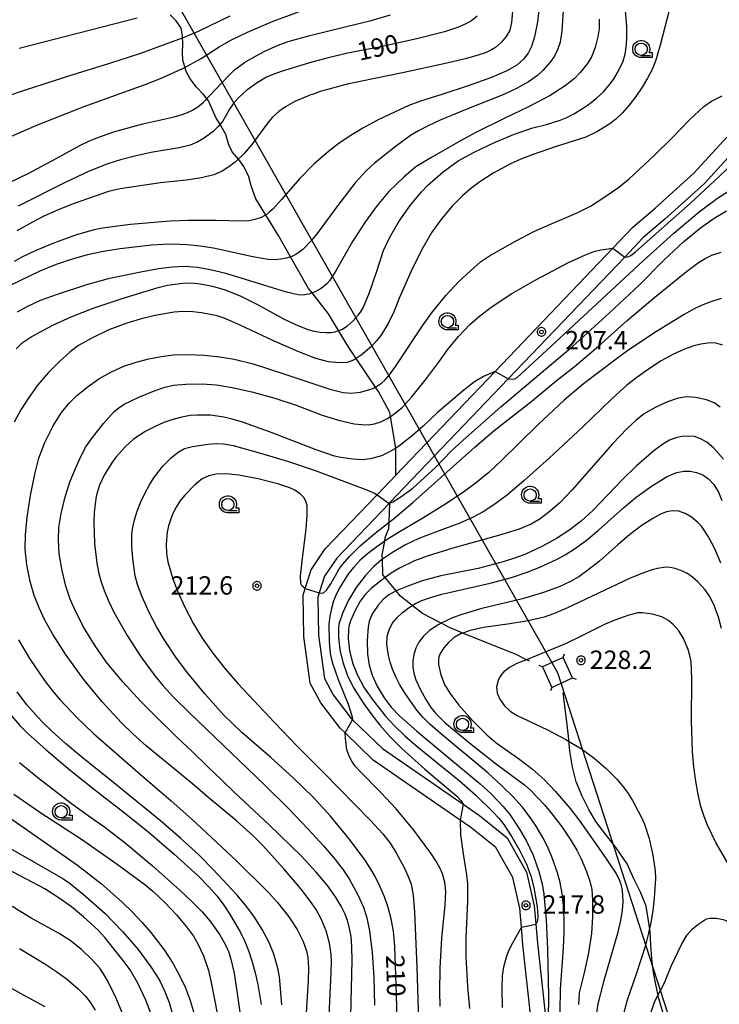
# Model space of a CAD drawing. Extents: x -24001 to -22000, y 99000 to 100500.
# Drawn here: x -22796 to -22653, y 99903 to 100104 of the extents above; entities that cross this region are included whole.
import ezdxf
from ezdxf.enums import TextEntityAlignment as Align

# ---------------------------------------------------------------- set-up
doc = ezdxf.new("R2010")
doc.units = 0
doc.header["$MEASUREMENT"] = 0
doc.layers.get('0').update_dxf_attribs({"color": 50, "linetype": 'CONTINUOUS'})
for name, color, linetype in [('2101000', 7, 'CONTINUOUS'), ('2103000', 20, 'CONTINUOUS'), ('4235000', 30, 'CONTINUOUS'), ('4235990', 30, 'CONTINUOUS'), ('4265000', 2, 'CONTINUOUS'), ('6331000', 90, 'CONTINUOUS'), ('7101000', 20, 'CONTINUOUS'), ('7101001', 23, 'CONTINUOUS'), ('7102000', 40, 'CONTINUOUS'), ('7102001', 43, 'CONTINUOUS'), ('7312000', 6, 'CONTINUOUS'), ('CLIP_BOX', 4, 'CONTINUOUS')]:
    doc.layers.add(name, color=color, linetype=linetype)
doc.styles.add('Dm_Anotation', font='romans.shx', dxfattribs={"bigfont": 'pscdm.shx'})
doc.styles.get("Standard").update_dxf_attribs({"font": 'romans.shx', "bigfont": 'pscdm.shx'})

# ---------------------------------------------------------------- blocks, each defined once
blk = doc.blocks.new('633100')
at = {"linetype": 'Continuous', "flags": 128}
blk.add_lwpolyline([(0, -0.5), (0.75, -0.5)], dxfattribs=at)
at = {"linetype": 'Continuous'}
blk.add_circle((0, 0), 0.5, dxfattribs=at)
at = {"layer": 'CLIP_BOX', "flags": 128}
blk.add_lwpolyline([(0.892, -0.277), (0.892, -0.677), (0, -0.677), (-0.136, -0.66), (-0.203, -0.647), (-0.33, -0.594), (-0.444, -0.518), (-0.493, -0.47), (-0.579, -0.364), (-0.644, -0.244), (-0.683, -0.113), (-0.697, 0.023), (-0.683, 0.159), (-0.617, 0.353), (-0.541, 0.467), (-0.444, 0.564), (-0.33, 0.64), (-0.203, 0.693), (-0.069, 0.72), (0.069, 0.72), (0.203, 0.693), (0.387, 0.602), (0.493, 0.516), (0.579, 0.41), (0.644, 0.29), (0.683, 0.159), (0.697, 0.023), (0.697, -0.046), (0.67, -0.18), (0.63, -0.277), (0.892, -0.277)], dxfattribs=at)
blk = doc.blocks.new('731200')
at = {"linetype": 'Continuous'}
blk.add_circle((0, 0), 0.15, dxfattribs=at)
at = {"layer": 'CLIP_BOX'}
blk.add_lwpolyline([(0.034, 0.348), (-0.034, 0.348), (-0.102, 0.335), (-0.165, 0.309), (-0.222, 0.271), (-0.271, 0.222), (-0.309, 0.165), (-0.335, 0.102), (-0.348, 0.034), (-0.348, -0.034), (-0.335, -0.102), (-0.309, -0.165), (-0.271, -0.222), (-0.222, -0.271), (-0.165, -0.309), (-0.102, -0.335), (-0.034, -0.348), (0.034, -0.348), (0.102, -0.335), (0.165, -0.309), (0.222, -0.271), (0.271, -0.222), (0.309, -0.165), (0.335, -0.102), (0.348, -0.034), (0.348, 0.034), (0.335, 0.102), (0.309, 0.165), (0.271, 0.222), (0.222, 0.271), (0.165, 0.309), (0.102, 0.335)], close=True, dxfattribs=at)
at = {"linetype": 'Continuous'}
blk.add_attdef('ATT', text='', height=1.5, dxfattribs=at).set_placement((1.5, 0), align=Align.MIDDLE_LEFT)

msp = doc.modelspace()

# ---------------------------------------------------------------- linework, layer by layer
at = {"layer": '2101000'}
for points in [[(-22691.23, 99898.04), (-22693.07, 99914.76), (-22693.39, 99918.33), (-22693.73, 99922.22), (-22695.17, 99928.51), (-22698.61, 99934.63), (-22703.74, 99938.72), (-22705.9, 99940.21), (-22723.64, 99952.46), (-22729.39, 99957.99), (-22730.4, 99958.96), (-22734.35, 99964.14), (-22736.51, 99968.15), (-22737.79, 99977.7), (-22737.96, 99986.09), (-22737.53, 99987.48), (-22736.34, 99991.3), (-22733.43, 99995.55), (-22722.85, 100006.61), (-22719.04, 100010.59), (-22698.76, 100031.79), (-22674.73, 100056.91), (-22670.64, 100061.19), (-22666.08, 100065.12), (-22658.09, 100072.29), (-22651.42, 100079.6)], [(-22649.1, 100077.69), (-22655.97, 100070.16), (-22664.1, 100062.86), (-22668.57, 100059.01), (-22672.29, 100055.12), (-22696.1, 100030.23), (-22720.25, 100004.99), (-22720.4, 100004.83), (-22731.1, 99993.65), (-22733.61, 99989.98), (-22734.66, 99986.6), (-22734.95, 99985.66), (-22734.79, 99977.93), (-22733.61, 99969.09), (-22731.82, 99965.77), (-22728.15, 99960.97), (-22727.85, 99960.68), (-22721.74, 99954.79), (-22705.29, 99943.44), (-22701.95, 99941.13), (-22696.28, 99936.61), (-22692.34, 99929.6), (-22690.76, 99922.69), (-22690.43, 99918.94), (-22690.08, 99915.06), (-22688.23, 99898.22)]]:
    msp.add_lwpolyline(points, dxfattribs=at)
at = {"layer": '2103000'}
for points in [[(-22742.95, 100059.35), (-22747.65, 100067.03), (-22748.54, 100069.62), (-22749.07, 100071.51), (-22750.06, 100073.63), (-22751.1, 100075.05), (-22752.42, 100076.57), (-22753.15, 100078.04), (-22753.77, 100080.14), (-22754.74, 100082), (-22755.77, 100083.61), (-22756.5, 100085.15), (-22757.29, 100087.01), (-22758.29, 100088.31), (-22759.74, 100089.78), (-22761.06, 100091.46), (-22761.83, 100092.97), (-22762.53, 100095.3), (-22762.59, 100096.9), (-22762.55, 100098.56), (-22762.59, 100100.21), (-22762.84, 100101.82), (-22763.89, 100103.34), (-22765.1, 100104.57)], [(-22719.04, 100010.59), (-22719, 100015.89), (-22719.04, 100016.12), (-22720.12, 100022.56), (-22720.26, 100023.37), (-22722.56, 100027.66), (-22723.17, 100028.56), (-22727.14, 100034.43), (-22728.65, 100036.66), (-22730.74, 100040.1), (-22732.8, 100043.5), (-22736.13, 100047.8), (-22736.85, 100048.73), (-22740.55, 100055.17), (-22742.95, 100059.35)], [(-22691.69, 99972.63), (-22692.33, 99972.94), (-22694.35, 99973.91), (-22705.36, 99978.38), (-22708.1, 99979.5), (-22709.74, 99980.36), (-22713.57, 99982.37), (-22715.67, 99984), (-22718.11, 99985.9), (-22718.97, 99986.96), (-22721.22, 99989.71), (-22721.67, 99990.27), (-22721.76, 99993.44), (-22721.79, 99994.35), (-22721.31, 99997.11), (-22721.18, 99997.86), (-22720.45, 99999.7), (-22720.4, 100000.98), (-22720.25, 100004.89), (-22720.25, 100004.99)], [(-22662.31, 99893.62), (-22665.29, 99903.79), (-22665.93, 99906.67), (-22666.4, 99909.09), (-22666.78, 99911.87), (-22666.96, 99914.72), (-22667.1, 99917.43), (-22667.5, 99920.09), (-22667.93, 99922.64), (-22668.98, 99925.36), (-22670.46, 99928.21), (-22671.79, 99931.25), (-22674.06, 99934.52), (-22676.71, 99937.94), (-22678.19, 99939.94), (-22679.6, 99942.36), (-22680.98, 99945.06), (-22682.17, 99947.98), (-22682.94, 99951.01), (-22683.48, 99954.27), (-22683.8, 99957.35), (-22684.08, 99960.23), (-22684.84, 99966.17)]]:
    msp.add_lwpolyline(points, dxfattribs=at)
at = {"layer": '4235000'}
msp.add_lwpolyline([(-22682.92, 99969.23), (-22684.84, 99973.41), (-22689.08, 99971.47), (-22687.17, 99967.29)], close=True, dxfattribs=at)
at = {"layer": '4235990'}
for points in [[(-22684.84, 99973.41), (-22684.58, 99974.11)], [(-22689.08, 99971.47), (-22689.78, 99971.73)], [(-22682.92, 99969.23), (-22682.22, 99968.97)], [(-22687.17, 99967.29), (-22687.43, 99966.59)]]:
    msp.add_lwpolyline(points, dxfattribs=at)
at = {"layer": '4265000'}
msp.add_lwpolyline([(-23876.56, 100359.05), (-23598.61, 100496.31), (-23215.88, 100470.5), (-22964.22, 100458.85), (-22840.84, 100242.36), (-22686, 99970.35), (-22649.7, 99858.16), (-22576.27, 99631.28), (-22507.33, 99416.3), (-22484.81, 99373.03), (-22430.75, 99261.69), (-22351.84, 99000)], dxfattribs=at)
at = {"layer": '7101000'}
for points in [[(-22796.54, 100036.39), (-22795.35, 100037.6), (-22793.47, 100038.86), (-22789.06, 100041.2), (-22785.36, 100042.93), (-22780.82, 100044.71), (-22774.91, 100046.69), (-22767.59, 100048.92), (-22765.65, 100049.36), (-22762.51, 100049.79), (-22760.84, 100049.84), (-22758.93, 100049.63), (-22756.48, 100049.17), (-22753.85, 100048.44), (-22750.68, 100047.14), (-22747.31, 100045.45), (-22742.08, 100042.58), (-22739.55, 100041.35), (-22737.01, 100040.32), (-22735.74, 100039.96), (-22734.48, 100039.76), (-22733.29, 100039.69), (-22732.25, 100039.73), (-22731.39, 100039.86), (-22730.74, 100040.1), (-22730.06, 100040.35), (-22728.89, 100041.11), (-22727.77, 100042.1), (-22726.71, 100043.24), (-22726.22, 100043.89), (-22725.72, 100044.75), (-22724.43, 100047.87), (-22722.98, 100052.01), (-22721.54, 100056.44), (-22720.35, 100059.07), (-22718.46, 100062.23), (-22716.09, 100065.63), (-22713.79, 100068.45), (-22712.49, 100069.79), (-22709.34, 100072.52), (-22706.27, 100074.75), (-22703.05, 100076.54), (-22698.76, 100078.58), (-22694.67, 100080.27), (-22691.03, 100081.51), (-22688.24, 100082.17), (-22685.49, 100083.04), (-22684.13, 100083.63), (-22682.68, 100084.38), (-22681.1, 100085.32), (-22679.49, 100086.41), (-22677.97, 100087.6), (-22676.65, 100088.84), (-22675.53, 100090.1), (-22674.58, 100091.38), (-22673.8, 100092.66), (-22672.7, 100094.92), (-22672.18, 100096.56), (-22671.9, 100098.49), (-22671.83, 100100), (-22671.88, 100102.16), (-22672.68, 100112)], [(-22702.44, 100104.27), (-22703.57, 100103.34), (-22704.85, 100102.63), (-22706.42, 100101.98), (-22709.12, 100101.11), (-22714.76, 100099.68), (-22722.42, 100097.98), (-22729.22, 100096.63), (-22729.35, 100096.6), (-22732.59, 100095.87), (-22736.18, 100094.92), (-22742.45, 100093), (-22744.28, 100092.34), (-22745.42, 100091.84), (-22747.36, 100090.65), (-22749.48, 100089.16), (-22750.98, 100087.83), (-22752.09, 100086.59), (-22752.99, 100085.33), (-22754.39, 100082.87), (-22755.28, 100081.76), (-22756.35, 100080.75), (-22758.18, 100079.41), (-22759.46, 100078.64), (-22761.03, 100077.95), (-22763.27, 100077.38), (-22768.65, 100076.51), (-22772.06, 100075.8), (-22775.23, 100074.99), (-22777.86, 100074.16), (-22781.67, 100072.68), (-22786.58, 100070.36), (-22796.18, 100065.53)], [(-22720.4, 100004.83), (-22720.25, 100004.89), (-22719.61, 100005.14), (-22717.99, 100006.15), (-22715.59, 100007.96), (-22710.85, 100012.26), (-22707.7, 100015.49), (-22705.31, 100017.77), (-22697.62, 100024.58), (-22689.77, 100031.17), (-22682.89, 100036.94), (-22675.41, 100043.71), (-22669.27, 100049.44), (-22664.33, 100054.46), (-22660.25, 100058.32), (-22656.83, 100061.1), (-22654.04, 100063.06), (-22651.51, 100064.55)], [(-22652.1, 100013.87), (-22654.13, 100016.19), (-22655.52, 100017.31), (-22656.79, 100018.04), (-22658.06, 100018.47), (-22659.33, 100018.58), (-22660.6, 100018.49), (-22661.87, 100018.21), (-22663.14, 100017.72), (-22664.49, 100016.94), (-22666.33, 100015.56), (-22669.97, 100012.43), (-22672.77, 100009.73), (-22678.78, 100003.4), (-22681.2, 100001.19), (-22683.67, 99999.34), (-22686.22, 99997.68), (-22689.07, 99996.08), (-22692.66, 99994.44), (-22694.78, 99993.64), (-22697.1, 99992.89), (-22702.19, 99991.58), (-22709.81, 99990.04), (-22713.64, 99989.02), (-22716.61, 99987.96), (-22718.97, 99986.96), (-22720.46, 99986.17), (-22721.61, 99985.24), (-22722.65, 99984.05), (-22723.69, 99982.56), (-22724.13, 99981.69), (-22724.46, 99980.73), (-22724.69, 99979.64), (-22724.9, 99976.95), (-22724.83, 99974.06), (-22724.49, 99971.82), (-22723.84, 99969.78), (-22722.81, 99967.53), (-22721.42, 99965.18), (-22720.01, 99963.27), (-22718.19, 99961.41), (-22714.74, 99958.32), (-22708.61, 99953.23), (-22701.8, 99947.59), (-22699.54, 99945.55), (-22697.11, 99942.98), (-22695.77, 99941.32), (-22693.77, 99938.34), (-22692.33, 99935.87), (-22691.01, 99933.03), (-22689.85, 99929.72), (-22689.18, 99927.2), (-22688.8, 99925.06), (-22688.35, 99919.84), (-22688.04, 99913.83), (-22687.88, 99904.34), (-22687.95, 99899.47)], [(-22718.77, 99899.9), (-22718.99, 99906.53), (-22719.23, 99914.41), (-22719.51, 99917.52), (-22719.95, 99920.07), (-22720.57, 99922.34), (-22721.36, 99924.56), (-22722.28, 99926.7), (-22723.28, 99928.69), (-22724.34, 99930.52), (-22725.51, 99932.32), (-22728.61, 99936.44), (-22732.35, 99940.97), (-22735.93, 99944.85), (-22740.02, 99948.84), (-22744.56, 99952.97), (-22750.48, 99958.05), (-22754.13, 99961.61), (-22757.95, 99965.89), (-22761.49, 99970.18), (-22763.82, 99973.27), (-22766.34, 99977.06), (-22767.86, 99979.61), (-22769.34, 99982.46), (-22770.82, 99985.77), (-22771.8, 99988.31), (-22772.25, 99990.08), (-22772.74, 99993.57), (-22772.96, 99996.11), (-22772.95, 99998.63), (-22772.77, 99999.98), (-22772.41, 100001.51), (-22771.83, 100003.28), (-22771.08, 100005.17), (-22770.24, 100007), (-22769.35, 100008.64), (-22768.45, 100010.07), (-22766.62, 100012.42), (-22764.91, 100014.15), (-22763.5, 100015.32), (-22762.16, 100016.04), (-22760.53, 100016.48), (-22757.36, 100016.93), (-22755.65, 100017.06), (-22754.19, 100017.01), (-22752.26, 100016.64), (-22746.65, 100015.12), (-22740.94, 100013.38), (-22735.49, 100011.52), (-22725.13, 100007.65), (-22723.42, 100006.92), (-22722.85, 100006.61)], [(-22742.3, 99902.5), (-22742.55, 99905.85), (-22742.82, 99908.2), (-22743.13, 99909.96), (-22743.92, 99912.81), (-22744.98, 99915.36), (-22746.32, 99917.9), (-22747.89, 99920.37), (-22749.43, 99922.5), (-22751.44, 99924.85), (-22756.31, 99930.13), (-22759.27, 99933.12), (-22762.93, 99936.47), (-22767.1, 99940.07), (-22776.59, 99947.8), (-22783.16, 99953.04), (-22786.5, 99955.82), (-22789.23, 99958.28), (-22791.36, 99960.38), (-22794.36, 99963.72), (-22796.38, 99966.37)], [(-22797.75, 99934.4), (-22787.04, 99928.26), (-22785.56, 99927.26), (-22782.38, 99924.7), (-22778.42, 99921.13), (-22774.83, 99917.46), (-22771.66, 99913.77), (-22769.04, 99910.28), (-22767.31, 99907.5), (-22766.24, 99905.38), (-22765.32, 99902.94), (-22764.06, 99898.65)], [(-22667.1, 99900.47), (-22666.11, 99903.25), (-22664.85, 99905.66), (-22664.16, 99907), (-22662.79, 99910.38), (-22660.61, 99914.95), (-22659.53, 99916.8), (-22658.53, 99917.95), (-22657.39, 99918.92), (-22656.15, 99919.74), (-22655.52, 99920.02), (-22654.88, 99920.16), (-22653.58, 99920.16), (-22652.2, 99919.89), (-22651.49, 99919.63), (-22650.11, 99918.78), (-22648.87, 99917.62), (-22648.32, 99916.89), (-22647.27, 99914.97), (-22646.4, 99912.84), (-22645.91, 99911.03), (-22645.25, 99905.96), (-22644.88, 99902.8), (-22643.05, 99892.68)]]:
    msp.add_lwpolyline(points, dxfattribs=at)
at = {"layer": '7101001'}
msp.add_lwpolyline([(-22722.85, 100006.61), (-22720.4, 100004.83)], dxfattribs=at)
at = {"layer": '7102000'}
for points in [[(-22661.45, 100112.32), (-22665.05, 100098.37), (-22666.01, 100095.08), (-22666.7, 100093.42), (-22667.61, 100091.63), (-22668.71, 100089.76), (-22669.99, 100087.88), (-22671.36, 100086.11), (-22672.75, 100084.55), (-22674.07, 100083.29), (-22675.34, 100082.29), (-22677.83, 100080.76), (-22680.23, 100079.58), (-22686.51, 100077.58), (-22691.2, 100075.99), (-22693.49, 100075.1), (-22695.59, 100074.16), (-22699.14, 100072.26), (-22701.87, 100070.49), (-22703.8, 100069.07), (-22705.43, 100067.62), (-22707.52, 100065.49), (-22709.67, 100063.02), (-22711.66, 100060.23), (-22713.74, 100056.65), (-22715.9, 100052.25), (-22718.25, 100046.86), (-22719.42, 100043.96), (-22720.59, 100041.55), (-22722.06, 100039.14), (-22722.97, 100037.99), (-22724.02, 100036.89), (-22726.12, 100035.09), (-22727.14, 100034.43), (-22727.68, 100034.08), (-22728.98, 100033.62), (-22730.55, 100033.5), (-22732.79, 100033.76), (-22735.35, 100034.41), (-22738.81, 100035.74), (-22744.04, 100038.04), (-22750.94, 100041.31), (-22754.08, 100042.66), (-22755.51, 100043.1), (-22758.69, 100043.74), (-22760.51, 100043.93), (-22762.41, 100043.98), (-22764.3, 100043.86), (-22767.81, 100043.29), (-22770.74, 100042.57), (-22773.93, 100041.61), (-22777.65, 100040.24), (-22781.27, 100038.49), (-22783.82, 100037.04), (-22785.55, 100035.78), (-22787.67, 100033.89), (-22789.98, 100031.54), (-22792.13, 100029.02), (-22793.99, 100026.48), (-22795.58, 100023.94), (-22796.94, 100021.4)], [(-22684.77, 100106.39), (-22685.13, 100101.31), (-22685.5, 100098.98), (-22685.99, 100097.4), (-22686.66, 100096.12), (-22687.51, 100094.89), (-22688.98, 100093.19), (-22690.13, 100092.14), (-22691.93, 100090.9), (-22694.36, 100089.54), (-22696.99, 100088.31), (-22704.52, 100085.33), (-22709.97, 100083.03), (-22712.45, 100081.89), (-22714.41, 100080.88), (-22716.01, 100079.91), (-22719.19, 100077.63), (-22723.39, 100074.3), (-22725.08, 100072.73), (-22727.31, 100070.29), (-22730.93, 100065.6), (-22734.92, 100060.19), (-22736.3, 100058.46), (-22738.01, 100056.69), (-22739.43, 100055.66), (-22740.29, 100055.25), (-22740.55, 100055.17), (-22741.33, 100054.92), (-22742.52, 100054.68), (-22743.78, 100054.57), (-22745.07, 100054.61), (-22748.23, 100055.15), (-22756.29, 100056.91), (-22759.02, 100057.33), (-22761.62, 100057.59), (-22764.62, 100057.72), (-22766.53, 100057.7), (-22768.93, 100057.55), (-22775.3, 100056.8), (-22778.73, 100056.24), (-22781.99, 100055.57), (-22785.16, 100054.72), (-22788.4, 100053.62), (-22791.76, 100052.23), (-22797.52, 100049.47)], [(-22689.6, 100107.29), (-22690.12, 100103.11), (-22690.69, 100100.05), (-22691.3, 100098.12), (-22692.01, 100096.76), (-22692.97, 100095.5), (-22694.32, 100094.3), (-22696.35, 100093.11), (-22699.5, 100091.76), (-22704.29, 100090.04), (-22709.67, 100088.29), (-22713.97, 100086.93), (-22716.37, 100086.02), (-22719.33, 100084.7), (-22722.61, 100083.11), (-22725.78, 100081.39), (-22728.54, 100079.72), (-22730.86, 100078.14), (-22732.77, 100076.68), (-22735.76, 100074.07), (-22738.69, 100071.05), (-22742.4, 100066.89), (-22744.15, 100064.88), (-22744.95, 100064.19), (-22745.3, 100063.88), (-22746.53, 100063.2), (-22747.8, 100062.77), (-22749.07, 100062.52), (-22750.44, 100062.41), (-22755.74, 100062.56), (-22761.4, 100062.57), (-22765.09, 100062.42), (-22773.24, 100061.74), (-22778.96, 100061.03), (-22780.63, 100060.69), (-22784.22, 100059.62), (-22788.76, 100058.02), (-22792.69, 100056.4), (-22795.25, 100055.19), (-22797, 100054.18)], [(-22801.51, 100068.63), (-22794.08, 100072.19), (-22788.38, 100075.25), (-22783.58, 100077.87), (-22781.47, 100078.89), (-22779.15, 100079.82), (-22776.43, 100080.73), (-22770.71, 100082.29), (-22764.54, 100083.67), (-22763.04, 100084.08), (-22761.73, 100084.54), (-22760.55, 100085.1), (-22759.47, 100085.79), (-22758.39, 100086.69), (-22755.83, 100089.31), (-22753.08, 100092.25), (-22751.95, 100093.31), (-22749.92, 100094.8), (-22747.68, 100096.15), (-22745.78, 100097.11), (-22743.04, 100098.33), (-22741, 100099.14), (-22736.62, 100100.34), (-22726.34, 100102.85), (-22724.08, 100103.4), (-22720.11, 100104.53)], [(-22799.09, 100079.1), (-22792.36, 100082.03), (-22782.89, 100085.78), (-22770.19, 100090.35), (-22767.06, 100091.57), (-22762.28, 100093.73), (-22758.75, 100095.66), (-22755.09, 100098), (-22752.57, 100099.46), (-22749.34, 100101.01), (-22744.1, 100103.23), (-22737.43, 100105.7)], [(-22752.96, 100104.3), (-22759.37, 100101.17), (-22762.09, 100100), (-22771.19, 100096.66), (-22777.47, 100094.6), (-22785.87, 100092.05), (-22795.75, 100088.86), (-22798.9, 100087.72)], [(-22695.2, 100105.24), (-22695.38, 100103), (-22695.78, 100101.43), (-22696.48, 100100.15), (-22697.46, 100098.95), (-22698.66, 100097.89), (-22699.47, 100097.39), (-22700.57, 100096.89), (-22702.25, 100096.31), (-22704.87, 100095.59), (-22708.63, 100094.69), (-22717.68, 100092.72), (-22729, 100090.37), (-22731.94, 100089.62), (-22734.47, 100088.88), (-22736.08, 100088.32), (-22736.58, 100088.15), (-22739.64, 100086.84), (-22741.57, 100085.78), (-22742.93, 100084.83), (-22744.31, 100083.57), (-22745.19, 100082.52), (-22748.47, 100078.06), (-22749.99, 100076.22), (-22751.83, 100074.48), (-22753.1, 100073.5), (-22754.47, 100072.65), (-22756.19, 100071.89), (-22758.72, 100071.26), (-22761.77, 100070.82), (-22767.06, 100070.25), (-22775.32, 100069.01), (-22777.72, 100068.53), (-22784.72, 100066.07), (-22787.99, 100064.77), (-22790.89, 100063.45), (-22793.21, 100062.27), (-22796.4, 100060.48)], [(-22677.52, 100103.65), (-22677.52, 100101.71), (-22677.78, 100100.04), (-22678.35, 100097.9), (-22679.09, 100096.01), (-22679.91, 100094.64), (-22681.37, 100092.77), (-22682.57, 100091.56), (-22684.43, 100090.07), (-22687.48, 100088.11), (-22691.95, 100085.77), (-22697.03, 100083.35), (-22702.7, 100080.57), (-22705.98, 100078.78), (-22711.87, 100075.4), (-22714.92, 100073.5), (-22717.43, 100071.39), (-22720.43, 100068.47), (-22722.84, 100065.65), (-22725.24, 100062.35), (-22727.9, 100058.29), (-22731.3, 100052.31), (-22732.58, 100050.25), (-22733.09, 100049.66), (-22734.26, 100048.73), (-22735.53, 100048.03), (-22736.13, 100047.8), (-22736.8, 100047.55), (-22738.15, 100047.36), (-22739, 100047.42), (-22741.37, 100047.95), (-22749.71, 100050.56), (-22753.73, 100051.73), (-22756.92, 100052.51), (-22759.55, 100052.96), (-22762.09, 100053.16), (-22764.64, 100053.08), (-22767.51, 100052.71), (-22771.13, 100052.04), (-22777.76, 100050.66), (-22782.2, 100049.47), (-22788.16, 100047.49), (-22791.64, 100046.24), (-22794.38, 100044.97), (-22796.34, 100043.85)], [(-22795.95, 100097.77), (-22771.85, 100103.91)], [(-22732.84, 99895.88), (-22732.21, 99909.08), (-22732.16, 99911.37), (-22732.21, 99912.84), (-22732.56, 99915.09), (-22733.25, 99917.58), (-22734.27, 99920.03), (-22735.3, 99921.94), (-22736.44, 99923.61), (-22738.38, 99926.09), (-22741.89, 99930.23), (-22746.28, 99935.08), (-22748.19, 99937.01), (-22751.59, 99940.08), (-22757.55, 99945.04), (-22760.56, 99947.59), (-22769.99, 99955.33), (-22772.76, 99957.81), (-22775.07, 99960.05), (-22779.02, 99964.32), (-22782.79, 99968.96), (-22786.49, 99974.1), (-22789.17, 99978.2), (-22790.7, 99980.98), (-22791.88, 99983.52), (-22792.87, 99986.07), (-22793.7, 99988.91), (-22794.39, 99992.32), (-22794.74, 99995.5), (-22794.69, 99998.44), (-22794.32, 100002.04), (-22793.62, 100006.45), (-22792.75, 100010.82), (-22791.9, 100014.07), (-22790.7, 100017.25), (-22789.04, 100020.66), (-22787.29, 100023.41), (-22785.76, 100025.3), (-22784.23, 100026.77), (-22782.11, 100028.48), (-22779.65, 100030.23), (-22777.12, 100031.72), (-22774.58, 100032.84), (-22772.04, 100033.69), (-22769.5, 100034.35), (-22766.96, 100034.83), (-22764.41, 100035.14), (-22761.56, 100035.25), (-22758.15, 100035.08), (-22754.98, 100034.76), (-22752.04, 100034.28), (-22748.16, 100033.33), (-22741.88, 100031.31), (-22732.52, 100028.16), (-22729.81, 100027.47), (-22728.14, 100027.31), (-22726.24, 100027.56), (-22724.11, 100028.12), (-22723.28, 100028.48), (-22723.17, 100028.56), (-22721.93, 100029.39), (-22721.24, 100030.04), (-22720.34, 100031.07), (-22719.09, 100032.8), (-22713.48, 100041.27), (-22711.75, 100043.69), (-22708.83, 100047.29), (-22706.23, 100050.04), (-22703.8, 100052.33), (-22701.71, 100054.12), (-22699.91, 100055.4), (-22694.62, 100058.35), (-22690.82, 100060.31), (-22687.58, 100061.79), (-22681.87, 100064.21), (-22679.3, 100065.5), (-22676.55, 100067.27), (-22673.51, 100069.38), (-22671.35, 100071.08), (-22666.2, 100075.88), (-22662.67, 100079.37), (-22659.07, 100083.09), (-22656.16, 100085.83), (-22654.55, 100086.95), (-22652.42, 100087.99)], [(-22672.29, 100055.12), (-22671.62, 100055.19), (-22671.02, 100055.46), (-22670.11, 100056.15), (-22658.84, 100066.09), (-22653.01, 100071.53), (-22648.31, 100076.05)], [(-22696.1, 100030.23), (-22695.28, 100030.17), (-22694.72, 100030.28), (-22694.27, 100030.55), (-22688.27, 100036.02), (-22668.53, 100054.36), (-22662.25, 100060.01), (-22657.09, 100064.35), (-22653.37, 100067.16), (-22650.87, 100068.73)], [(-22728.19, 99900.28), (-22727.93, 99911.57), (-22728, 99914.33), (-22728.18, 99916.41), (-22728.46, 99918.06), (-22728.84, 99919.53), (-22729.4, 99920.99), (-22730.2, 99922.6), (-22731.34, 99924.52), (-22732.98, 99926.82), (-22735.28, 99929.59), (-22738.32, 99932.83), (-22744.87, 99939.26), (-22751.95, 99945.86), (-22754.53, 99948.37), (-22757.39, 99951.08), (-22760.68, 99954.24), (-22763.78, 99957.1), (-22768.15, 99961.46), (-22771.07, 99964.33), (-22774.84, 99968.47), (-22778.15, 99972.49), (-22780.58, 99975.95), (-22782.72, 99979.51), (-22784.38, 99982.68), (-22785.51, 99985.32), (-22786.42, 99987.95), (-22787.19, 99991.11), (-22787.75, 99994.52), (-22787.95, 99997.37), (-22787.84, 99999.93), (-22787.4, 100002.78), (-22786.54, 100006.19), (-22785.52, 100009.35), (-22784.47, 100011.99), (-22783.35, 100014.43), (-22782.31, 100016.36), (-22780.96, 100018.28), (-22778.72, 100021.15), (-22776.58, 100023.57), (-22775.62, 100024.37), (-22774.52, 100025.08), (-22771.54, 100026.51), (-22768.53, 100027.74), (-22766.22, 100028.55), (-22764.45, 100028.97), (-22761.91, 100029.19), (-22758.6, 100029.24), (-22755.66, 100029.02), (-22752.46, 100028.49), (-22748.44, 100027.6), (-22743.77, 100026.33), (-22739.41, 100024.88), (-22734.04, 100022.86), (-22730.76, 100021.82), (-22727.57, 100021.09), (-22726.07, 100020.91), (-22724.68, 100020.89), (-22723.37, 100021.06), (-22722.1, 100021.46), (-22720.87, 100022.07), (-22720.12, 100022.56), (-22719.7, 100022.83), (-22717.77, 100024.4), (-22715.77, 100026.59), (-22712.77, 100030.33), (-22710.14, 100033.86), (-22708.26, 100036.47), (-22706.25, 100038.87), (-22703.92, 100041.35), (-22701.89, 100043.12), (-22699.34, 100045.03), (-22695.34, 100047.68), (-22690.56, 100050.41), (-22683.76, 100054.02), (-22680.29, 100055.6), (-22678.61, 100056.22), (-22677.18, 100056.6), (-22674.73, 100056.91)], [(-22734.66, 99986.6), (-22734.06, 99986.52), (-22733.77, 99986.59), (-22733.17, 99987.1), (-22732.32, 99988.42), (-22730.65, 99991.34), (-22729.86, 99992.44), (-22728.52, 99993.98), (-22726.34, 99996.18), (-22723.25, 99998.78), (-22720.4, 100000.98), (-22719.58, 100001.61), (-22715.53, 100005.02), (-22702.91, 100016.31), (-22698.94, 100019.71), (-22691.18, 100025.78), (-22686.26, 100029.85), (-22682.63, 100032.7), (-22677.66, 100036.94), (-22671.78, 100042.17), (-22666.13, 100046.96), (-22659.67, 100052.16), (-22657.25, 100053.98), (-22655.89, 100054.83), (-22654.51, 100055.48), (-22652.57, 100056.11)], [(-22652.57, 100046.65), (-22654.88, 100045.93), (-22656.36, 100045.34), (-22658.08, 100044.53), (-22660.15, 100043.42), (-22665.82, 100039.92), (-22671.63, 100036.03), (-22674.55, 100033.89), (-22680.69, 100029.24), (-22684.67, 100025.89), (-22689.93, 100020.93), (-22697.52, 100013.5), (-22700.07, 100011.16), (-22702.58, 100009.11), (-22704.92, 100007.32), (-22708.65, 100004.79), (-22713.52, 100001.81), (-22718.5, 99998.89), (-22720.82, 99997.45), (-22721.31, 99997.11), (-22722.93, 99996), (-22724.79, 99994.56), (-22726.37, 99993.16), (-22727.64, 99991.82), (-22728.69, 99990.52), (-22730.41, 99987.82), (-22731.13, 99986.4), (-22731.74, 99984.92), (-22732.2, 99983.41), (-22732.51, 99981.83), (-22732.68, 99980.16), (-22732.66, 99976.71), (-22732.41, 99974.17), (-22732, 99972.4), (-22730.8, 99968.91), (-22728.78, 99963.85), (-22727.95, 99961.25), (-22727.85, 99960.68)], [(-22652.34, 100037.14), (-22653.61, 100037.53), (-22654.87, 100037.63), (-22656.72, 100037.35), (-22658.2, 100036.97), (-22660.09, 100036.33), (-22662.32, 100035.32), (-22664.84, 100033.91), (-22667.41, 100032.25), (-22669.8, 100030.54), (-22671.83, 100028.96), (-22675.02, 100026.13), (-22680.89, 100020.4), (-22687.73, 100014.05), (-22692.82, 100009.48), (-22696.23, 100006.61), (-22698.8, 100004.71), (-22701.2, 100003.15), (-22703.4, 100001.93), (-22705.95, 100000.79), (-22710.91, 99998.96), (-22714.36, 99997.68), (-22717.2, 99996.33), (-22719.74, 99994.82), (-22721.76, 99993.44), (-22721.98, 99993.29), (-22723.61, 99991.92), (-22725.28, 99990.08), (-22727.13, 99987.64), (-22728.7, 99985.1), (-22729.86, 99982.59), (-22730.7, 99980.19), (-22730.76, 99979.39), (-22730.72, 99977.46), (-22730.44, 99974.94), (-22729.83, 99972.4), (-22728.95, 99969.86), (-22727.74, 99967.3), (-22725.7, 99964.11), (-22724.15, 99961.98), (-22722.27, 99959.59), (-22720.14, 99957.15), (-22717.82, 99954.83), (-22713.09, 99950.62), (-22706.58, 99945.07), (-22705.78, 99944.21), (-22705.29, 99943.44)], [(-22698.76, 100031.79), (-22701.12, 100030.72), (-22702.98, 100029.67), (-22705.17, 100027.96), (-22710.49, 100023.39), (-22713.44, 100020.57), (-22715.64, 100018.67), (-22718.17, 100016.71), (-22719.04, 100016.12), (-22719.44, 100015.85), (-22720.71, 100015.13), (-22721.97, 100014.58), (-22724.2, 100013.94), (-22725.87, 100013.75), (-22727.79, 100013.85), (-22730.23, 100014.21), (-22731.55, 100014.51), (-22735.31, 100015.76), (-22744.84, 100019.46), (-22750.34, 100021.4), (-22752.46, 100022.02), (-22754.18, 100022.43), (-22756.9, 100022.82), (-22759.54, 100022.88), (-22761.03, 100022.75), (-22762.71, 100022.45), (-22764.54, 100021.98), (-22766.43, 100021.32), (-22768.31, 100020.48), (-22770.05, 100019.56), (-22772.6, 100017.94), (-22774.26, 100016.43), (-22776.12, 100014.33), (-22777.03, 100013.13), (-22778.51, 100010.73), (-22779.54, 100008.56), (-22779.91, 100007.49), (-22780.22, 100006.25), (-22780.46, 100004.75), (-22780.64, 100003), (-22780.71, 100001.01), (-22780.54, 99996.66), (-22780.11, 99992.64), (-22779.78, 99990.83), (-22779.3, 99989), (-22778.61, 99987.04), (-22777.71, 99984.93), (-22776.6, 99982.67), (-22773.89, 99977.89), (-22771.04, 99973.45), (-22768.2, 99969.59), (-22766.59, 99967.67), (-22764.41, 99965.32), (-22761.17, 99962.09), (-22745.81, 99947.35), (-22740.98, 99942.55), (-22736.94, 99938.36), (-22733.75, 99934.89), (-22731.43, 99932.16), (-22729.8, 99930.02), (-22728.59, 99928.2), (-22726.79, 99924.98), (-22725.65, 99922.43), (-22724.96, 99920.28), (-22724.38, 99917.61), (-22723.86, 99913.21), (-22723.5, 99908.06), (-22723.36, 99902.45)], [(-22652.77, 100024.49), (-22654.05, 100025.33), (-22655.62, 100025.99), (-22657.76, 100026.44), (-22659.67, 100026.58), (-22661.34, 100026.31), (-22663.57, 100025.58), (-22666.09, 100024.43), (-22668.32, 100023.1), (-22669.98, 100021.85), (-22671.82, 100020.15), (-22674.81, 100016.99), (-22683.04, 100007.59), (-22685.54, 100004.98), (-22687.85, 100002.95), (-22689.73, 100001.53), (-22691.39, 100000.59), (-22693.82, 99999.58), (-22697.61, 99998.42), (-22707.4, 99995.73), (-22712.64, 99994.08), (-22715.19, 99993.09), (-22718.3, 99991.65), (-22719.97, 99990.62), (-22721.22, 99989.71), (-22722.11, 99989.06), (-22724, 99987.52), (-22725.28, 99986.25), (-22726.3, 99984.9), (-22727.35, 99983.01), (-22728.29, 99980.87), (-22728.57, 99980), (-22728.72, 99979.2), (-22728.76, 99977.28), (-22728.51, 99974.84), (-22727.89, 99972.3), (-22726.87, 99969.76), (-22725.47, 99967.22), (-22723.69, 99964.58), (-22721.12, 99961.38), (-22719.37, 99959.48), (-22717.22, 99957.41), (-22714.69, 99955.22), (-22706.12, 99948.27), (-22702.72, 99945.27), (-22699.24, 99941.92), (-22697.96, 99940.52), (-22696.98, 99939.28), (-22695.34, 99936.78), (-22693.79, 99934.06), (-22692.43, 99931.34), (-22691.46, 99928.85), (-22690.84, 99926.41), (-22690.18, 99922.52), (-22690.04, 99920.57), (-22690.1, 99919.63), (-22690.43, 99918.94)], [(-22737.53, 99987.48), (-22738.14, 99987.95), (-22738.43, 99988.5), (-22738.48, 99989.99), (-22738.19, 99993.03), (-22737.35, 99999.62), (-22737.12, 100002.39), (-22737.16, 100004.41), (-22737.38, 100005.26), (-22737.83, 100006.02), (-22738.53, 100006.72), (-22739.64, 100007.52), (-22740.66, 100008.02), (-22742.92, 100008.75), (-22747.14, 100009.82), (-22751.12, 100010.61), (-22753.76, 100010.87), (-22755.7, 100010.8), (-22757.24, 100010.44), (-22758.61, 100009.86), (-22760.17, 100008.55), (-22762.2, 100006.48), (-22763.11, 100005.29), (-22763.89, 100004.04), (-22764.54, 100002.78), (-22765.06, 100001.51), (-22765.45, 100000.24), (-22765.72, 99998.97), (-22765.94, 99996.52), (-22765.87, 99994.61), (-22765.56, 99992.94), (-22764.56, 99989.44), (-22763.57, 99986.81), (-22762.13, 99983.65), (-22760.36, 99980.24), (-22758.59, 99977.32), (-22756.4, 99974.28), (-22753.87, 99971.08), (-22751.2, 99968), (-22743.81, 99960.09), (-22739.11, 99955.25), (-22733.83, 99949.94), (-22724.17, 99940.09), (-22721.7, 99937.38), (-22720.16, 99935.47), (-22718.93, 99933.53), (-22717.27, 99930.39), (-22716.49, 99928.71), (-22715.91, 99927.09), (-22715.49, 99924.91), (-22715.19, 99921.39), (-22714.77, 99910.15), (-22714.41, 99899.2)], [(-22685.48, 99901.04), (-22685.42, 99905.69), (-22684.79, 99914.15), (-22684.64, 99917.16), (-22684.63, 99920.04), (-22684.77, 99922.75), (-22685.06, 99925.24), (-22685.5, 99927.47), (-22686.03, 99929.45), (-22687.15, 99932.67), (-22688.11, 99934.94), (-22688.98, 99936.64), (-22690.52, 99939.16), (-22691.73, 99940.93), (-22693.26, 99942.91), (-22695.12, 99945.01), (-22697.42, 99947.29), (-22700.24, 99949.84), (-22709.98, 99957.95), (-22712.08, 99959.78), (-22713.53, 99961.21), (-22714.72, 99962.61), (-22717.11, 99966.03), (-22718.18, 99967.82), (-22719.03, 99969.47), (-22719.69, 99970.99), (-22720.19, 99972.42), (-22720.54, 99973.78), (-22720.87, 99976.11), (-22720.78, 99977.75), (-22720.4, 99979.06), (-22719.76, 99980.31), (-22718.84, 99981.47), (-22717.65, 99982.6), (-22716.3, 99983.62), (-22715.67, 99984), (-22715, 99984.41), (-22713.71, 99985.02), (-22712.14, 99985.58), (-22709.62, 99986.28), (-22699.75, 99988.54), (-22695.43, 99989.71), (-22692.23, 99990.77), (-22689.59, 99991.82), (-22686.1, 99993.45), (-22684.44, 99994.34), (-22682.55, 99995.55), (-22680.16, 99997.29), (-22677.63, 99999.38), (-22672.56, 100003.96), (-22669.93, 100006.12), (-22666.83, 100008.33), (-22663.73, 100010.25), (-22662.56, 100010.83), (-22661.65, 100011.16), (-22660.2, 100011.42), (-22658.9, 100011.39), (-22657.63, 100011.14), (-22656.37, 100010.64), (-22655.16, 100009.83), (-22654.12, 100008.68), (-22653.16, 100007.12), (-22652.49, 100005.45)], [(-22652.66, 99992.62), (-22653.82, 99995.46), (-22655.16, 99998), (-22656.63, 100000.18), (-22657.33, 100000.97), (-22658.67, 100002.05), (-22659.96, 100002.8), (-22661.23, 100003.23), (-22662.5, 100003.31), (-22663.77, 100003.1), (-22665.01, 100002.64), (-22666.54, 100001.79), (-22668.75, 100000.37), (-22671.24, 99998.51), (-22673.72, 99996.37), (-22677.42, 99993.06), (-22679.8, 99991.18), (-22681.69, 99989.87), (-22683.35, 99988.91), (-22685.68, 99987.82), (-22688.87, 99986.62), (-22693.19, 99985.37), (-22701.45, 99983.36), (-22705.77, 99982.09), (-22707.48, 99981.45), (-22709.74, 99980.36), (-22710.23, 99980.12), (-22712.14, 99978.88), (-22713.41, 99977.75), (-22714.32, 99976.53), (-22714.96, 99975.26), (-22715.35, 99973.99), (-22715.54, 99972.72), (-22715.54, 99971.45), (-22715.35, 99970.18), (-22714.92, 99968.82), (-22714.05, 99966.92), (-22712.88, 99964.78), (-22711.85, 99963.21), (-22710.86, 99961.94), (-22708.95, 99960.08), (-22703.22, 99955.36), (-22698.45, 99951.6), (-22692.74, 99947.41), (-22691.52, 99946.28), (-22688.69, 99943.31), (-22686.88, 99941.17), (-22685.08, 99938.75), (-22683.44, 99936.31), (-22682.1, 99934.09), (-22681.15, 99932.31), (-22680.06, 99929.71), (-22679.4, 99927.72), (-22679.03, 99926.01), (-22678.88, 99923.86), (-22678.88, 99920.49), (-22679.1, 99917.05), (-22679.69, 99913.11), (-22680.6, 99909.05), (-22681.56, 99904.92), (-22681.73, 99902.54)], [(-22652.5, 99979.28), (-22653.13, 99981.61), (-22653.96, 99983.85), (-22654.93, 99985.83), (-22655.83, 99987.18), (-22657.39, 99988.86), (-22658.44, 99989.77), (-22659.61, 99990.57), (-22660.82, 99991.16), (-22661.99, 99991.55), (-22663.03, 99991.75), (-22663.9, 99991.81), (-22665.57, 99991.56), (-22666.7, 99991.27), (-22668.46, 99990.66), (-22671.29, 99989.48), (-22683.99, 99983.55), (-22686.83, 99982.32), (-22688.76, 99981.63), (-22692.02, 99980.88), (-22695.73, 99980.29), (-22701.13, 99979.53), (-22703.88, 99978.9), (-22705.36, 99978.38), (-22705.8, 99978.23), (-22707.13, 99977.47), (-22708.27, 99976.46), (-22709.25, 99975.33), (-22709.98, 99974.17), (-22710.22, 99973.55), (-22710.33, 99972.84), (-22710.3, 99971.98), (-22709.83, 99969.83), (-22709.09, 99967.89), (-22708.01, 99966.12), (-22706.15, 99963.65), (-22703.36, 99960.51), (-22700.44, 99957.6), (-22698.52, 99955.94), (-22694, 99952.75), (-22691.13, 99950.57), (-22688.69, 99948.44), (-22686.47, 99946.1), (-22683.44, 99942.54), (-22681.48, 99940), (-22677.07, 99933.79), (-22674.13, 99929.36), (-22673.5, 99928.24), (-22673.15, 99927.32), (-22672.9, 99926.26), (-22672.74, 99924.99), (-22672.7, 99923.51), (-22672.82, 99921.79), (-22673.17, 99919.69), (-22673.78, 99917.05), (-22676.6, 99907.21), (-22677.75, 99902.67), (-22678.34, 99899.02)], [(-22650.95, 99930.92), (-22653.67, 99935.6), (-22655.39, 99939.15), (-22656.09, 99940.94), (-22656.72, 99942.98), (-22657.29, 99945.4), (-22657.78, 99948.13), (-22658.17, 99951.08), (-22658.44, 99954.14), (-22658.65, 99960.44), (-22658.58, 99969.02), (-22658.62, 99970.96), (-22658.75, 99972.47), (-22658.99, 99973.78), (-22659.35, 99975.04), (-22660.26, 99977.27), (-22661.21, 99978.83), (-22662.24, 99979.96), (-22663.38, 99980.91), (-22664.71, 99981.66), (-22666.6, 99982.22), (-22668.75, 99982.49), (-22669.62, 99982.47), (-22671.44, 99982.05), (-22674.33, 99981.03), (-22676.3, 99980.16), (-22681.32, 99977.64), (-22684.27, 99976.23), (-22690.36, 99973.72), (-22692.33, 99972.94), (-22694.29, 99972.16), (-22695.8, 99971.35), (-22696.95, 99970.44), (-22697.46, 99969.9), (-22697.86, 99969.31), (-22698.15, 99968.7), (-22698.44, 99967.43), (-22698.43, 99966.78), (-22698.31, 99966.12), (-22697.74, 99964.77), (-22696.83, 99963.5), (-22695.7, 99962.46), (-22694.27, 99961.57), (-22688.09, 99958.65), (-22684.33, 99956.66), (-22683.77, 99956.32), (-22681.12, 99954.72), (-22678.53, 99952.84), (-22676.17, 99950.79), (-22673.91, 99948.52), (-22672.81, 99947.25), (-22671.74, 99945.82), (-22670.71, 99944.2), (-22668.92, 99940.85), (-22668.27, 99939.35), (-22667.3, 99936.42), (-22666.54, 99933.01), (-22666.08, 99929.82), (-22666.02, 99928.28), (-22666.25, 99924.25), (-22666.55, 99921.76), (-22666.96, 99919.23), (-22667.33, 99917.49), (-22667.47, 99916.82), (-22668.12, 99914.4), (-22669.91, 99908.93), (-22671.78, 99903.46), (-22672.77, 99899.9)], [(-22796.12, 99976.98), (-22793.83, 99973.18), (-22790.77, 99968.68), (-22789.23, 99966.66), (-22787.67, 99964.79), (-22784.13, 99961.07), (-22780.76, 99957.85), (-22771.73, 99949.98), (-22764.89, 99944.14), (-22760.66, 99940.39), (-22751.58, 99931.87), (-22745.05, 99925.39), (-22743.22, 99923.41), (-22740.87, 99920.49), (-22739.18, 99917.9), (-22737.96, 99915.45), (-22737.29, 99913.55), (-22737.03, 99912.18), (-22736.85, 99909.96), (-22736.9, 99907.45), (-22737.52, 99897.58)], [(-22797.95, 99961.96), (-22795.8, 99959.49), (-22794.16, 99957.85), (-22790.47, 99954.52), (-22785.55, 99950.37), (-22780.22, 99946.17), (-22773.83, 99941.2), (-22769.36, 99937.61), (-22764.31, 99933.26), (-22759.34, 99928.73), (-22757.24, 99926.6), (-22755.54, 99924.67), (-22754.16, 99922.86), (-22752.97, 99921.09), (-22750.82, 99917.4), (-22749.88, 99915.45), (-22749.06, 99913.41), (-22748.34, 99911.27), (-22747.73, 99909.01), (-22747.22, 99906.65), (-22746.53, 99902.56)], [(-22709.97, 99902.24), (-22710.07, 99905.13), (-22709.99, 99910), (-22709.67, 99916.16), (-22708.94, 99922.78), (-22708.84, 99925.62), (-22709.02, 99927.55), (-22709.51, 99929.22), (-22709.98, 99930.3), (-22710.72, 99931.68), (-22711.87, 99933.47), (-22715.37, 99938.14), (-22718.98, 99942.49), (-22722.06, 99945.8), (-22726.34, 99950.09), (-22727.32, 99951.24), (-22728.02, 99952.23), (-22728.5, 99953.08), (-22729.02, 99954.56), (-22729.31, 99956.91), (-22729.39, 99957.99)], [(-22795.91, 99951.93), (-22792.16, 99948.88), (-22785.24, 99943.57), (-22781.85, 99941.17), (-22778.47, 99938.79), (-22774.33, 99935.56), (-22768.72, 99930.87), (-22763.04, 99925.86), (-22760.6, 99923.55), (-22758.57, 99921.47), (-22757.01, 99919.64), (-22755, 99916.77), (-22753.82, 99914.76), (-22753.13, 99913.22), (-22752.64, 99911.57), (-22752.07, 99908.94), (-22751.3, 99903.86), (-22749.03, 99888.21)], [(-22797.04, 99945.5), (-22791.51, 99941.69), (-22783.24, 99936.3), (-22775.93, 99931.22), (-22770.32, 99927.05), (-22768.68, 99925.68), (-22766.15, 99923.31), (-22763.8, 99920.85), (-22761.79, 99918.42), (-22760.37, 99916.5), (-22759.37, 99914.83), (-22758.33, 99912.53), (-22757.31, 99909.52), (-22756.79, 99907.41), (-22755.46, 99900.47)], [(-22804.27, 99945.06), (-22792.2, 99936.73), (-22784.07, 99931.01), (-22779.17, 99927.18), (-22774.95, 99923.46), (-22772.9, 99921.45), (-22770.91, 99919.34), (-22769.09, 99917.25), (-22766.32, 99913.71), (-22764.59, 99911.02), (-22763.21, 99908.48), (-22762.01, 99905.94), (-22761.01, 99903.4), (-22760.2, 99900.66)], [(-22705.9, 99940.21), (-22705.82, 99937.21), (-22705.3, 99933.31), (-22704.57, 99929.01), (-22704.39, 99927.26), (-22704.39, 99923.63), (-22704.73, 99916.07), (-22704.74, 99912.39), (-22704.37, 99906.22), (-22703.98, 99901.76)], [(-22768.85, 99900.26), (-22770.09, 99903.48), (-22771.7, 99906.89), (-22773.31, 99909.64), (-22774.69, 99911.57), (-22778.44, 99916.22), (-22779.88, 99917.79), (-22782.82, 99920.49), (-22785.28, 99922.49), (-22787.81, 99924.3), (-22790.72, 99926.14), (-22795.76, 99928.84), (-22803.95, 99933.12)], [(-22774.64, 99900.22), (-22776.23, 99903.97), (-22777.94, 99907.43), (-22778.76, 99908.85), (-22779.5, 99909.95), (-22781.1, 99911.77), (-22783.22, 99913.81), (-22785.51, 99915.64), (-22787.78, 99917.03), (-22793.53, 99920.2), (-22797.41, 99922.58)], [(-22693.39, 99918.33), (-22695.16, 99915.23), (-22695.87, 99913.81), (-22696.42, 99912.45), (-22697.07, 99910.17), (-22697.34, 99908.41), (-22697.41, 99905.85), (-22697.3, 99901.92)], [(-22795.85, 99913.97), (-22790.71, 99910.84), (-22788.25, 99909.22), (-22786.34, 99907.84), (-22783.91, 99905.76), (-22782.47, 99904.32), (-22781.44, 99903.03), (-22780.43, 99901.41)], [(-22790.64, 99902.06), (-22795.55, 99904.72), (-22798.31, 99906.3)]]:
    msp.add_lwpolyline(points, dxfattribs=at)
at = {"layer": '7102001'}
for points in [[(-22674.73, 100056.91), (-22672.29, 100055.12)], [(-22698.76, 100031.79), (-22696.1, 100030.23)], [(-22737.53, 99987.48), (-22734.66, 99986.6)], [(-22729.39, 99957.99), (-22727.85, 99960.68)], [(-22705.29, 99943.44), (-22705.9, 99940.21)], [(-22693.39, 99918.33), (-22690.43, 99918.94)]]:
    msp.add_lwpolyline(points, dxfattribs=at)

# ---------------------------------------------------------------- block references
at = {"layer": '6331000', "xscale": 2.5, "yscale": 2.5, "zscale": 2.5}
for p in [(-22668.92, 100097.53), (-22708.5, 100041.94), (-22691.6, 100006.55), (-22753.33, 100004.61), (-22705.41, 99959.74), (-22787.37, 99941.9)]:
    msp.add_blockref('633100', p, dxfattribs=at)
at = {"layer": '7312000', "xscale": 2.5, "yscale": 2.5, "zscale": 2.5}
for p in [(-22689.29, 100039.85, 207.4), (-22747.38, 99988.02, 212.6), (-22681.21, 99972.82, 228.2), (-22692.46, 99922.8, 217.8)]:
    msp.add_blockref('731200', p, dxfattribs=at)

# ---------------------------------------------------------------- texts
at = {"layer": '7101000', "style": 'Dm_Anotation'}
for s, rotation, p in [('190', 12.513, (-22726.46, 100095.16, 190)), ('210', 271.7445, (-22721.05, 99912.64, 210))]:
    msp.add_text(s, height=3.75, rotation=rotation, dxfattribs=at).set_placement(p)
at = {"layer": '7312000', "style": 'Dm_Anotation'}
for s, p in [('207.4', (-22684.46, 100036.28)), ('212.6', (-22765.04, 99986.22)), ('228.2', (-22679.44, 99971.05)), ('217.8', (-22689.08, 99921.1))]:
    msp.add_text(s, height=3.75, dxfattribs=at).set_placement(p)

doc.saveas('drawing.dxf')
